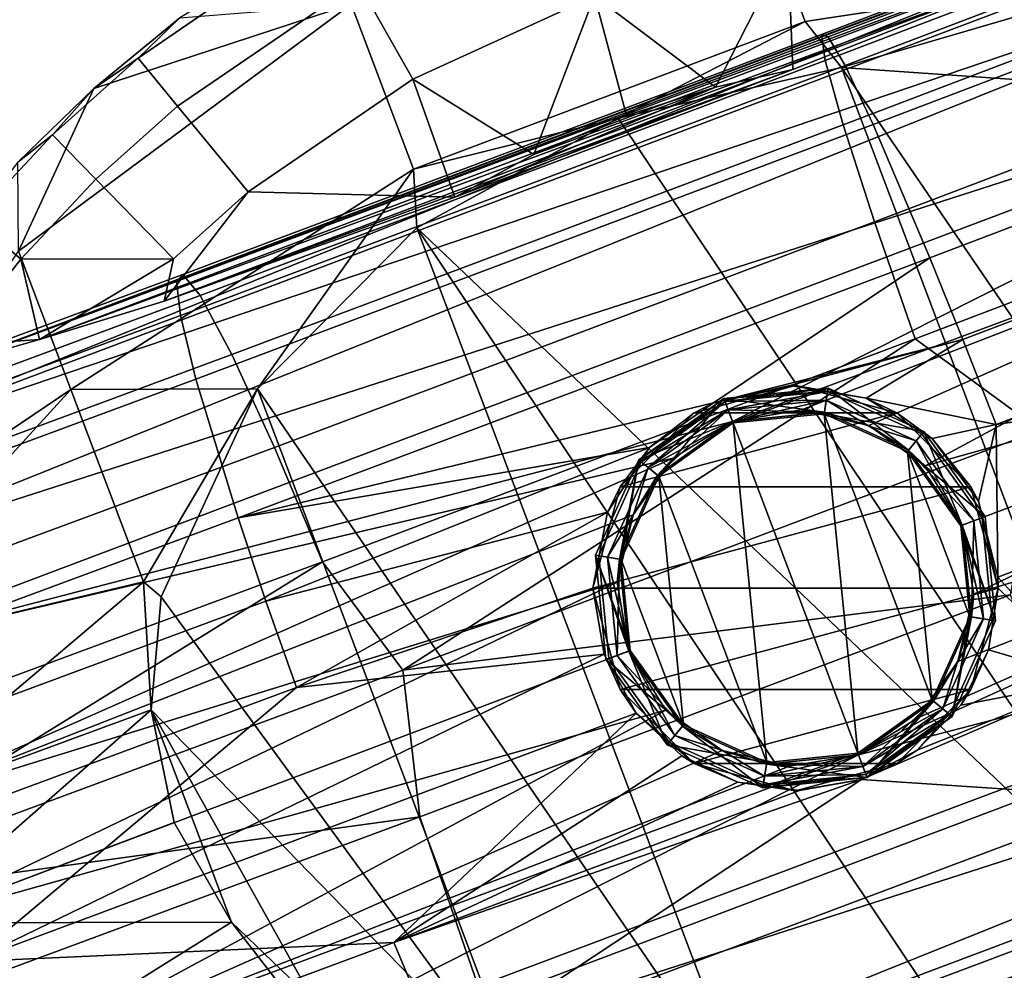
# Model space of a CAD drawing. Units: inches. Extents: x -15.7 to 15.7, y -15.7 to 15.7.
# Drawn here: x 2.2 to 2.5, y -9 to -8.7 of the extents above; entities that cross this region are included whole.
import ezdxf

# ---------------------------------------------------------------- set-up
doc = ezdxf.new("R2010")
doc.units = ezdxf.units.IN
doc.header["$MEASUREMENT"] = 0
for name, color, linetype in [('TABLE-BASE', 6, 'Continuous'), ('TABLE-GLIDE', 6, 'Continuous'), ('TABLE-TOP', 6, 'Continuous')]:
    doc.layers.add(name, color=color, linetype=linetype)

msp = doc.modelspace()

# ---------------------------------------------------------------- linework, layer by layer
at = {"layer": 'TABLE-BASE'}
for points in [[(2.48546, -8.74909, 0.20112), (2.48336, -8.74837, 0.2377), (2.67933, -8.67369, 0.25962), (2.68529, -8.67294, 0.22346)], [(2.48336, -8.74837, 0.2377), (2.4845, -8.75647, 0.27632), (2.67644, -8.68334, 0.29778), (2.67933, -8.67369, 0.25962)], [(2.68529, -8.67294, 0.22346), (2.69431, -8.6804, 0.18779), (2.49064, -8.75802, 0.16502), (2.48546, -8.74909, 0.20112)], [(2.49926, -8.7762, 0.13022), (2.49064, -8.75802, 0.16502), (2.69431, -8.6804, 0.18779), (2.70666, -8.69715, 0.1534)], [(2.4845, -8.75647, 0.27632), (2.49001, -8.77629, 0.31635), (2.67782, -8.70474, 0.33735), (2.67644, -8.68334, 0.29778)], [(2.51682, -8.81735, 0.09034), (2.49926, -8.7762, 0.13022), (2.70666, -8.69715, 0.1534), (2.7286, -8.73663, 0.11399)], [(2.68416, -8.73593, 0.3699), (2.67782, -8.70474, 0.33735), (2.49001, -8.77629, 0.31635), (2.49969, -8.8062, 0.34928)], [(2.49969, -8.8062, 0.34928), (2.51228, -8.84235, 0.37136), (2.69457, -8.77292, 0.39174), (2.68416, -8.73593, 0.3699)], [(2.52697, -8.84247, 0.07753), (2.51682, -8.81735, 0.09034), (2.7286, -8.73663, 0.11399), (2.7402, -8.76119, 0.10133)], [(2.28443, -8.82466, 0.20372), (2.28633, -8.82243, 0.24025), (2.48336, -8.74837, 0.2377), (2.48546, -8.74909, 0.20112)], [(2.48546, -8.74909, 0.20112), (2.49064, -8.75802, 0.16502), (2.28562, -8.83509, 0.16766), (2.28443, -8.82466, 0.20372)], [(2.28633, -8.82243, 0.24025), (2.29166, -8.82896, 0.27881), (2.4845, -8.75647, 0.27632), (2.48336, -8.74837, 0.2377)], [(2.29166, -8.82896, 0.27881), (2.30144, -8.84718, 0.31878), (2.49001, -8.77629, 0.31635), (2.4845, -8.75647, 0.27632)], [(2.29035, -8.85473, 0.13291), (2.28562, -8.83509, 0.16766), (2.49064, -8.75802, 0.16502), (2.49926, -8.7762, 0.13022)], [(2.7514, -8.78713, 0.0941), (2.53728, -8.86875, 0.0702), (2.52697, -8.84247, 0.07753), (2.7402, -8.76119, 0.10133)], [(2.51228, -8.84235, 0.37136), (2.55084, -8.87054, 0.38309), (2.69457, -8.77292, 0.39174)], [(2.30337, -8.89758, 0.09309), (2.29035, -8.85473, 0.13291), (2.49926, -8.7762, 0.13022), (2.51682, -8.81735, 0.09034)], [(2.49969, -8.8062, 0.34928), (2.49001, -8.77629, 0.31635), (2.30144, -8.84718, 0.31878), (2.31458, -8.87579, 0.35167)], [(2.7514, -8.78713, 0.0941), (2.73997, -8.83882, 0.08869), (2.53728, -8.86875, 0.0702)], [(2.31458, -8.87579, 0.35167), (2.32941, -8.9111, 0.37372), (2.51228, -8.84235, 0.37136), (2.49969, -8.8062, 0.34928)], [(2.45004, -8.86208, 0.07893), (2.30337, -8.89758, 0.09309), (2.51682, -8.81735, 0.09034)], [(2.45004, -8.86208, 0.07893), (2.51682, -8.81735, 0.09034), (2.52697, -8.84247, 0.07753)], [(2.0841, -8.89887, 0.23076), (2.08976, -8.89525, 0.26679), (2.28633, -8.82243, 0.24025), (2.28443, -8.82466, 0.20372)], [(2.29166, -8.82896, 0.27881), (2.28633, -8.82243, 0.24025), (2.08976, -8.89525, 0.26679), (2.09902, -8.90033, 0.30482)], [(2.28443, -8.82466, 0.20372), (2.28562, -8.83509, 0.16766), (2.08154, -8.91069, 0.19521), (2.0841, -8.89887, 0.23076)], [(2.30144, -8.84718, 0.31878), (2.29166, -8.82896, 0.27881), (2.09902, -8.90033, 0.30482), (2.11282, -8.91705, 0.34426)], [(2.28562, -8.83509, 0.16766), (2.29035, -8.85473, 0.13291), (2.0826, -8.93168, 0.16095), (2.08154, -8.91069, 0.19521)], [(2.73997, -8.83882, 0.08869), (2.53774, -8.9158, 0.06859), (2.53728, -8.86875, 0.0702)], [(2.53774, -8.9158, 0.06859), (2.73997, -8.83882, 0.08869), (2.56668, -8.94764, 0.07955)], [(2.32941, -8.9111, 0.37372), (2.35417, -8.94458, 0.38326), (2.51228, -8.84235, 0.37136)], [(2.35417, -8.94458, 0.38326), (2.55084, -8.87054, 0.38309), (2.51228, -8.84235, 0.37136)], [(2.52697, -8.84247, 0.07753), (2.4736, -8.85675, 0.07783), (2.45004, -8.86208, 0.07893)], [(2.49716, -8.86066, 0.07403), (2.4736, -8.85675, 0.07783), (2.52697, -8.84247, 0.07753)], [(2.53728, -8.86875, 0.0702), (2.49716, -8.86066, 0.07403), (2.52697, -8.84247, 0.07753)], [(2.31458, -8.87579, 0.35167), (2.30144, -8.84718, 0.31878), (2.11282, -8.91705, 0.34426), (2.1292, -8.94446, 0.37671)], [(2.29035, -8.85473, 0.13291), (2.30337, -8.89758, 0.09309), (2.09132, -8.97613, 0.1217), (2.0826, -8.93168, 0.16095)], [(2.45004, -8.86208, 0.07893), (2.47534, -8.85673, 0.25355), (2.44409, -8.8651, 0.25355)], [(2.50659, -8.8651, 0.25355), (2.44409, -8.8651, 0.25355), (2.47534, -8.85673, 0.25355)], [(2.4736, -8.85675, 0.07783), (2.47534, -8.85673, 0.25355), (2.45004, -8.86208, 0.07893)], [(2.49716, -8.86066, 0.07403), (2.47534, -8.85673, 0.25355), (2.4736, -8.85675, 0.07783)], [(2.49716, -8.86066, 0.07403), (2.50659, -8.8651, 0.25355), (2.47534, -8.85673, 0.25355)], [(2.43034, -8.87585, 0.07649), (2.30337, -8.89758, 0.09309), (2.45004, -8.86208, 0.07893)], [(2.45004, -8.86208, 0.07893), (2.44409, -8.8651, 0.25355), (2.43034, -8.87585, 0.07649)], [(2.51749, -8.87309, 0.06987), (2.49716, -8.86066, 0.07403), (2.53728, -8.86875, 0.0702)], [(2.51749, -8.87309, 0.06987), (2.50659, -8.8651, 0.25355), (2.49716, -8.86066, 0.07403)], [(2.43034, -8.87585, 0.07649), (2.44409, -8.8651, 0.25355), (2.42121, -8.88798, 0.25355)], [(2.52946, -8.88798, 0.25355), (2.42121, -8.88798, 0.25355), (2.50659, -8.8651, 0.25355)], [(2.50659, -8.8651, 0.25355), (2.42121, -8.88798, 0.25355), (2.44409, -8.8651, 0.25355)], [(2.51749, -8.87309, 0.06987), (2.52946, -8.88798, 0.25355), (2.50659, -8.8651, 0.25355)], [(2.53728, -8.86875, 0.0702), (2.53179, -8.89242, 0.06764), (2.51749, -8.87309, 0.06987)], [(2.53728, -8.86875, 0.0702), (2.53774, -8.9158, 0.06859), (2.53179, -8.89242, 0.06764)], [(2.35417, -8.94458, 0.38326), (2.54168, -8.92125, 0.38072), (2.55084, -8.87054, 0.38309)], [(2.53179, -8.89242, 0.06764), (2.52946, -8.88798, 0.25355), (2.51749, -8.87309, 0.06987)], [(2.1292, -8.94446, 0.37671), (2.14613, -8.979, 0.39848), (2.32941, -8.9111, 0.37372), (2.31458, -8.87579, 0.35167)], [(2.43034, -8.87585, 0.07649), (2.312, -8.92327, 0.08029), (2.30337, -8.89758, 0.09309)], [(2.41739, -8.8958, 0.07203), (2.312, -8.92327, 0.08029), (2.43034, -8.87585, 0.07649)], [(2.43034, -8.87585, 0.07649), (2.42121, -8.88798, 0.25355), (2.41739, -8.8958, 0.07203)], [(2.41739, -8.8958, 0.07203), (2.42121, -8.88798, 0.25355), (2.41284, -8.91923, 0.25355)], [(2.53784, -8.91923, 0.25355), (2.41284, -8.91923, 0.25355), (2.52946, -8.88798, 0.25355)], [(2.52946, -8.88798, 0.25355), (2.41284, -8.91923, 0.25355), (2.42121, -8.88798, 0.25355)], [(2.53179, -8.89242, 0.06764), (2.53784, -8.91923, 0.25355), (2.52946, -8.88798, 0.25355)], [(2.53774, -8.9158, 0.06859), (2.53784, -8.91923, 0.25355), (2.53179, -8.89242, 0.06764)], [(2.32139, -8.9499, 0.07297), (2.312, -8.92327, 0.08029), (2.41739, -8.8958, 0.07203)], [(2.41739, -8.8958, 0.07203), (2.41284, -8.91923, 0.06801), (2.32139, -8.9499, 0.07297)], [(2.41739, -8.8958, 0.07203), (2.41284, -8.91923, 0.25355), (2.41284, -8.91923, 0.06801)], [(2.30337, -8.89758, 0.09309), (2.312, -8.92327, 0.08029), (2.09851, -9.00235, 0.10909), (2.09132, -8.97613, 0.1217)], [(2.14613, -8.979, 0.39848), (2.1569, -9.01767, 0.40956), (2.32941, -8.9111, 0.37372)], [(2.1569, -9.01767, 0.40956), (2.35417, -8.94458, 0.38326), (2.32941, -8.9111, 0.37372)], [(2.56668, -8.94764, 0.07955), (2.53784, -8.91923, 0.06897), (2.53774, -8.9158, 0.06859)], [(2.53784, -8.91923, 0.06897), (2.53784, -8.91923, 0.25355), (2.53774, -8.9158, 0.06859)], [(2.32139, -8.9499, 0.07297), (2.41284, -8.91923, 0.06801), (2.41627, -8.93965, 0.06657)], [(2.42121, -8.95048, 0.25355), (2.41627, -8.93965, 0.06657), (2.41284, -8.91923, 0.25355)], [(2.41284, -8.91923, 0.25355), (2.41627, -8.93965, 0.06657), (2.41284, -8.91923, 0.06801)], [(2.53784, -8.91923, 0.25355), (2.42121, -8.95048, 0.25355), (2.41284, -8.91923, 0.25355)], [(2.52946, -8.95048, 0.25355), (2.42121, -8.95048, 0.25355), (2.53784, -8.91923, 0.25355)], [(2.53784, -8.91923, 0.25355), (2.53487, -8.93825, 0.07193), (2.52946, -8.95048, 0.25355)], [(2.53784, -8.91923, 0.06897), (2.53487, -8.93825, 0.07193), (2.53784, -8.91923, 0.25355)], [(2.56668, -8.94764, 0.07955), (2.53487, -8.93825, 0.07193), (2.53784, -8.91923, 0.06897)], [(2.10702, -9.02931, 0.10189), (2.09851, -9.00235, 0.10909), (2.312, -8.92327, 0.08029), (2.32139, -8.9499, 0.07297)], [(2.35947, -8.98975, 0.38307), (2.54168, -8.92125, 0.38072), (2.35417, -8.94458, 0.38326)], [(2.37749, -9.04207, 0.36295), (2.56214, -8.97265, 0.36058), (2.54168, -8.92125, 0.38072), (2.35947, -8.98975, 0.38307)], [(2.52946, -8.95048, 0.25355), (2.53487, -8.93825, 0.07193), (2.52631, -8.95539, 0.07543)], [(2.52631, -8.95539, 0.07543), (2.53487, -8.93825, 0.07193), (2.56668, -8.94764, 0.07955)], [(2.32139, -8.9499, 0.07297), (2.41627, -8.93965, 0.06657), (2.22073, -9.03444, 0.08454)], [(2.22073, -9.03444, 0.08454), (2.41627, -8.93965, 0.06657), (2.42619, -8.95784, 0.06762)], [(2.42121, -8.95048, 0.25355), (2.42619, -8.95784, 0.06762), (2.41627, -8.93965, 0.06657)], [(2.35417, -8.94458, 0.38326), (2.1569, -9.01767, 0.40956), (2.35947, -8.98975, 0.38307)], [(2.57927, -8.9838, 0.10164), (2.49569, -8.97832, 0.07897), (2.56668, -8.94764, 0.07955)], [(2.56668, -8.94764, 0.07955), (2.49569, -8.97832, 0.07897), (2.51288, -8.96919, 0.07816)], [(2.56668, -8.94764, 0.07955), (2.51288, -8.96919, 0.07816), (2.52631, -8.95539, 0.07543)], [(2.32139, -8.9499, 0.07297), (2.22073, -9.03444, 0.08454), (2.10702, -9.02931, 0.10189)], [(2.44409, -8.97335, 0.25355), (2.42619, -8.95784, 0.06762), (2.42121, -8.95048, 0.25355)], [(2.42121, -8.95048, 0.25355), (2.52946, -8.95048, 0.25355), (2.44409, -8.97335, 0.25355)], [(2.44409, -8.97335, 0.25355), (2.52946, -8.95048, 0.25355), (2.50659, -8.97335, 0.25355)], [(2.52946, -8.95048, 0.25355), (2.51288, -8.96919, 0.07816), (2.50659, -8.97335, 0.25355)], [(2.52946, -8.95048, 0.25355), (2.52631, -8.95539, 0.07543), (2.51288, -8.96919, 0.07816)], [(2.22073, -9.03444, 0.08454), (2.42619, -8.95784, 0.06762), (2.35144, -9.02855, 0.08232)], [(2.35144, -9.02855, 0.08232), (2.42619, -8.95784, 0.06762), (2.44028, -8.97097, 0.07051)], [(2.44409, -8.97335, 0.25355), (2.44028, -8.97097, 0.07051), (2.42619, -8.95784, 0.06762)], [(2.50659, -8.97335, 0.25355), (2.51288, -8.96919, 0.07816), (2.49569, -8.97832, 0.07897)], [(2.35144, -9.02855, 0.08232), (2.44028, -8.97097, 0.07051), (2.45757, -8.97915, 0.07421)], [(2.44409, -8.97335, 0.25355), (2.45757, -8.97915, 0.07421), (2.44028, -8.97097, 0.07051)], [(2.3905, -9.08492, 0.32312), (2.5797, -9.01379, 0.32069), (2.56214, -8.97265, 0.36058), (2.37749, -9.04207, 0.36295)], [(2.47534, -8.98173, 0.25355), (2.45757, -8.97915, 0.07421), (2.44409, -8.97335, 0.25355)], [(2.44409, -8.97335, 0.25355), (2.50659, -8.97335, 0.25355), (2.47534, -8.98173, 0.25355)], [(2.50659, -8.97335, 0.25355), (2.49569, -8.97832, 0.07897), (2.47534, -8.98173, 0.25355)], [(2.35144, -9.02855, 0.08232), (2.47659, -8.98171, 0.07744), (2.49569, -8.97832, 0.07897)], [(2.35144, -9.02855, 0.08232), (2.49569, -8.97832, 0.07897), (2.36627, -9.06386, 0.10437)], [(2.36627, -9.06386, 0.10437), (2.49569, -8.97832, 0.07897), (2.57927, -8.9838, 0.10164)], [(2.47534, -8.98173, 0.25355), (2.49569, -8.97832, 0.07897), (2.47659, -8.98171, 0.07744)], [(2.45757, -8.97915, 0.07421), (2.47659, -8.98171, 0.07744), (2.35144, -9.02855, 0.08232)], [(2.47534, -8.98173, 0.25355), (2.47659, -8.98171, 0.07744), (2.45757, -8.97915, 0.07421)], [(2.36627, -9.06386, 0.10437), (2.57927, -8.9838, 0.10164), (2.58895, -9.01371, 0.13457), (2.37941, -9.09247, 0.13726)], [(2.35947, -8.98975, 0.38307), (2.1569, -9.01767, 0.40956), (2.17676, -9.05744, 0.40775)], [(2.35947, -8.98975, 0.38307), (2.17676, -9.05744, 0.40775), (2.19246, -9.11061, 0.38794), (2.37749, -9.04207, 0.36295)], [(2.37941, -9.09247, 0.13726), (2.58895, -9.01371, 0.13457), (2.59446, -9.03353, 0.1746), (2.3892, -9.11069, 0.17723)], [(2.39523, -9.10456, 0.28837), (2.58832, -9.03197, 0.28589), (2.5797, -9.01379, 0.32069), (2.3905, -9.08492, 0.32312)], [(2.36627, -9.06386, 0.10437), (2.15457, -9.14228, 0.13293), (2.13765, -9.10774, 0.11116), (2.35144, -9.02855, 0.08232)], [(2.35144, -9.02855, 0.08232), (2.13765, -9.10774, 0.11116), (2.22073, -9.03444, 0.08454)], [(2.39643, -9.11499, 0.25232), (2.5935, -9.04091, 0.24979), (2.58832, -9.03197, 0.28589), (2.39523, -9.10456, 0.28837)], [(2.3892, -9.11069, 0.17723), (2.59446, -9.03353, 0.1746), (2.5956, -9.04163, 0.21321), (2.39452, -9.11722, 0.21579)]]:
    msp.add_3dface(points, dxfattribs=at)
at = {"layer": 'TABLE-GLIDE'}
for points in [[(2.16956, -8.88041, 0.16043), (2.67916, -8.68801, 0.16043), (2.65831, -8.68307, 0.20414)], [(2.16956, -8.88041, 0.16043), (2.65831, -8.68307, 0.20414), (2.18213, -8.8628, 0.20449)], [(2.18213, -8.8628, 0.20449), (2.65831, -8.68307, 0.20414), (2.62543, -8.69523, 0.24084)], [(2.58648, -8.68275, 0.10083), (2.60261, -8.72548, 0.04246), (2.47833, -8.74436, 0.01288), (2.4591, -8.69341, 0.08248)], [(2.16956, -8.88041, 0.16043), (2.69205, -8.70301, 0.12865), (2.67916, -8.68801, 0.16043)], [(2.18213, -8.8628, 0.20449), (2.62543, -8.69523, 0.24084), (2.21539, -8.8501, 0.24135)], [(2.21539, -8.8501, 0.24135), (2.62543, -8.69523, 0.24084), (2.60062, -8.70707, 0.25536)], [(2.33828, -8.73902, 0.08248), (2.4591, -8.69341, 0.08248), (2.47833, -8.74436, 0.01288), (2.35752, -8.78997, 0.01288)], [(2.17122, -8.91236, 0.11466), (2.69205, -8.70301, 0.12865), (2.16956, -8.88041, 0.16043)], [(2.17122, -8.91236, 0.11466), (2.71358, -8.73763, 0.09138), (2.69205, -8.70301, 0.12865)], [(2.41334, -8.73651, 0.26349), (2.40183, -8.70426, 0.23764), (2.34041, -8.73234, 0.23764), (2.35728, -8.76214, 0.26349)], [(2.21539, -8.8501, 0.24135), (2.60062, -8.70707, 0.25536), (2.24216, -8.8425, 0.25579)], [(2.24216, -8.8425, 0.25579), (2.60062, -8.70707, 0.25536), (2.56388, -8.72373, 0.26618)], [(2.33096, -8.71564, 0.19927), (2.28538, -8.74331, 0.16579), (2.27254, -8.7557, 0.19927)], [(2.34041, -8.73234, 0.23764), (2.33096, -8.71564, 0.19927), (2.27254, -8.7557, 0.19927), (2.28472, -8.77053, 0.23764)], [(2.41334, -8.73651, 0.26349), (2.45065, -8.76465, 0.27152), (2.47295, -8.72086, 0.26349)], [(2.45065, -8.76465, 0.27152), (2.47449, -8.75921, 0.27152), (2.47295, -8.72086, 0.26349)], [(2.47295, -8.72086, 0.26349), (2.47449, -8.75921, 0.27152), (2.56388, -8.72373, 0.26618)], [(2.24216, -8.8425, 0.25579), (2.56388, -8.72373, 0.26618), (2.28061, -8.83073, 0.26634)], [(2.28061, -8.83073, 0.26634), (2.56388, -8.72373, 0.26618), (2.47449, -8.75921, 0.27152)], [(2.48952, -8.75862, 0), (2.47833, -8.74436, 0.01288), (2.60261, -8.72548, 0.04246)], [(2.48952, -8.75862, 0), (2.60261, -8.72548, 0.04246), (2.55924, -8.76341, 0)], [(2.35728, -8.76214, 0.26349), (2.34041, -8.73234, 0.23764), (2.28472, -8.77053, 0.23764), (2.30645, -8.797, 0.26349)], [(2.17652, -8.9404, 0.09138), (2.71358, -8.73763, 0.09138), (2.17122, -8.91236, 0.11466)], [(2.45591, -8.86777, 0.07592), (2.71358, -8.73763, 0.09138), (2.17652, -8.9404, 0.09138)], [(2.35728, -8.76214, 0.26349), (2.39465, -8.78547, 0.27152), (2.41334, -8.73651, 0.26349)], [(2.41334, -8.73651, 0.26349), (2.39465, -8.78547, 0.27152), (2.42318, -8.77338, 0.27152)], [(2.41334, -8.73651, 0.26349), (2.42318, -8.77338, 0.27152), (2.45065, -8.76465, 0.27152)], [(2.45591, -8.86777, 0.07592), (2.72827, -8.76683, 0.07527), (2.71358, -8.73763, 0.09138)], [(2.23564, -8.81521, 0.10083), (2.25887, -8.76507, 0.16539), (2.33828, -8.73902, 0.08248)], [(2.33828, -8.73902, 0.08248), (2.35752, -8.78997, 0.01288), (2.25177, -8.85794, 0.04246), (2.23564, -8.81521, 0.10083)], [(2.33828, -8.73902, 0.08248), (2.25887, -8.76507, 0.16539), (2.28538, -8.74331, 0.16579)], [(2.27254, -8.7557, 0.19927), (2.28538, -8.74331, 0.16579), (2.25887, -8.76507, 0.16539)], [(2.35752, -8.78997, 0.01288), (2.47833, -8.74436, 0.01288), (2.42059, -8.77422, 0)], [(2.42059, -8.77422, 0), (2.47833, -8.74436, 0.01288), (2.48952, -8.75862, 0)], [(2.27254, -8.7557, 0.19927), (2.25887, -8.76507, 0.16539), (2.24613, -8.77937, 0.19927)], [(2.28472, -8.77053, 0.23764), (2.27254, -8.7557, 0.19927), (2.24613, -8.77937, 0.19927), (2.25954, -8.79309, 0.23764)], [(2.28061, -8.83073, 0.26634), (2.47449, -8.75921, 0.27152), (2.37022, -8.79858, 0.27152)], [(2.47449, -8.75921, 0.27152), (2.45065, -8.76465, 0.27152), (2.37022, -8.79858, 0.27152)], [(2.59213, -9.03038, 0), (2.42059, -8.77422, 0), (2.48952, -8.75862, 0)], [(2.59213, -9.03038, 0), (2.48952, -8.75862, 0), (2.64128, -8.98071, 0)], [(2.64128, -8.98071, 0), (2.48952, -8.75862, 0), (2.55924, -8.76341, 0)], [(2.30645, -8.797, 0.26349), (2.37022, -8.79858, 0.27152), (2.35728, -8.76214, 0.26349)], [(2.35728, -8.76214, 0.26349), (2.37022, -8.79858, 0.27152), (2.39465, -8.78547, 0.27152)], [(2.23564, -8.81521, 0.10083), (2.23543, -8.78777, 0.16487), (2.25887, -8.76507, 0.16539)], [(2.24613, -8.77937, 0.19927), (2.25887, -8.76507, 0.16539), (2.23543, -8.78777, 0.16487)], [(2.37022, -8.79858, 0.27152), (2.45065, -8.76465, 0.27152), (2.39465, -8.78547, 0.27152)], [(2.39465, -8.78547, 0.27152), (2.45065, -8.76465, 0.27152), (2.42318, -8.77338, 0.27152)], [(2.47716, -8.86426, 0.07441), (2.72827, -8.76683, 0.07527), (2.45591, -8.86777, 0.07592)], [(2.49797, -8.8691, 0.07088), (2.72827, -8.76683, 0.07527), (2.47716, -8.86426, 0.07441)], [(2.51538, -8.88152, 0.06742), (2.72827, -8.76683, 0.07527), (2.49797, -8.8691, 0.07088)], [(2.51538, -8.88152, 0.06742), (2.74892, -8.81593, 0.066), (2.72827, -8.76683, 0.07527)], [(2.30645, -8.797, 0.26349), (2.28472, -8.77053, 0.23764), (2.25954, -8.79309, 0.23764), (2.28348, -8.81759, 0.26349)], [(2.42059, -8.77422, 0), (2.35854, -8.80807, 0), (2.35752, -8.78997, 0.01288)], [(2.59213, -9.03038, 0), (2.35854, -8.80807, 0), (2.42059, -8.77422, 0)], [(2.24613, -8.77937, 0.19927), (2.23543, -8.78777, 0.16487), (2.22185, -8.80524, 0.19927)], [(2.25954, -8.79309, 0.23764), (2.24613, -8.77937, 0.19927), (2.22185, -8.80524, 0.19927), (2.2364, -8.81776, 0.23764)], [(2.35752, -8.78997, 0.01288), (2.30939, -8.85774, 0), (2.25177, -8.85794, 0.04246)], [(2.35752, -8.78997, 0.01288), (2.35854, -8.80807, 0), (2.30939, -8.85774, 0)], [(2.28348, -8.81759, 0.26349), (2.25954, -8.79309, 0.23764), (2.2364, -8.81776, 0.23764)], [(2.28348, -8.81759, 0.26349), (2.28061, -8.83073, 0.26634), (2.30645, -8.797, 0.26349)], [(2.30645, -8.797, 0.26349), (2.28061, -8.83073, 0.26634), (2.37022, -8.79858, 0.27152)], [(2.21548, -8.84435, 0.23764), (2.2364, -8.81776, 0.23764), (2.22185, -8.80524, 0.19927), (2.19989, -8.83315, 0.19927)], [(2.46115, -9.07983, 0), (2.30939, -8.85774, 0), (2.35854, -8.80807, 0)], [(2.46115, -9.07983, 0), (2.35854, -8.80807, 0), (2.53008, -9.06424, 0)], [(2.53008, -9.06424, 0), (2.35854, -8.80807, 0), (2.59213, -9.03038, 0)], [(2.25177, -8.85794, 0.04246), (2.17122, -8.91236, 0.11466), (2.23564, -8.81521, 0.10083)], [(2.52679, -8.8998, 0.066), (2.74892, -8.81593, 0.066), (2.51538, -8.88152, 0.06742)], [(2.53031, -8.92106, 0.06742), (2.74892, -8.81593, 0.066), (2.52679, -8.8998, 0.066)], [(2.53031, -8.92106, 0.06742), (2.76076, -8.84979, 0.07014), (2.74892, -8.81593, 0.066)], [(2.24216, -8.8425, 0.25579), (2.2364, -8.81776, 0.23764), (2.21548, -8.84435, 0.23764)], [(2.24216, -8.8425, 0.25579), (2.28348, -8.81759, 0.26349), (2.2364, -8.81776, 0.23764)], [(2.28061, -8.83073, 0.26634), (2.28348, -8.81759, 0.26349), (2.24216, -8.8425, 0.25579)], [(2.21548, -8.84435, 0.23764), (2.21539, -8.8501, 0.24135), (2.24216, -8.8425, 0.25579)], [(2.49476, -8.97068, 0.07592), (2.77415, -8.89805, 0.09138), (2.76076, -8.84979, 0.07014)], [(2.49476, -8.97068, 0.07592), (2.76076, -8.84979, 0.07014), (2.51303, -8.95927, 0.07441)], [(2.51303, -8.95927, 0.07441), (2.76076, -8.84979, 0.07014), (2.52545, -8.94188, 0.07088)], [(2.52545, -8.94188, 0.07088), (2.76076, -8.84979, 0.07014), (2.53031, -8.92106, 0.06742)], [(2.25177, -8.85794, 0.04246), (2.17652, -8.9404, 0.09138), (2.17122, -8.91236, 0.11466)], [(2.27417, -8.91726, 0.00409), (2.17652, -8.9404, 0.09138), (2.25177, -8.85794, 0.04246)], [(2.25177, -8.85794, 0.04246), (2.30939, -8.85774, 0), (2.27417, -8.91726, 0.00409)], [(2.30939, -8.85774, 0), (2.27962, -8.92193, 0), (2.27417, -8.91726, 0.00409)], [(2.39143, -9.07504, 0), (2.27962, -8.92193, 0), (2.30939, -8.85774, 0)], [(2.39143, -9.07504, 0), (2.30939, -8.85774, 0), (2.46115, -9.07983, 0)], [(2.45361, -8.86168, 0.12786), (2.48545, -8.85755, 0.124), (2.45326, -8.86075, 0.124)], [(2.45326, -8.86075, 0.124), (2.48545, -8.85755, 0.124), (2.48529, -8.85853, 0.12014)], [(2.48424, -8.86495, 0.20764), (2.45326, -8.86075, 0.20764), (2.48545, -8.85755, 0.20764)], [(2.45609, -8.86825, 0.22152), (2.48545, -8.85755, 0.20764), (2.45326, -8.86075, 0.20764)], [(2.45326, -8.86075, 0.124), (2.48529, -8.85853, 0.12014), (2.45361, -8.86168, 0.12014)], [(2.45361, -8.86168, 0.12786), (2.48529, -8.85853, 0.12786), (2.48545, -8.85755, 0.124)], [(2.45457, -8.86423, 0.13076), (2.48529, -8.85853, 0.12786), (2.45361, -8.86168, 0.12786)], [(2.45361, -8.86168, 0.12014), (2.48529, -8.85853, 0.12014), (2.48485, -8.86122, 0.11724)], [(2.45457, -8.86423, 0.13076), (2.48485, -8.86122, 0.13076), (2.48529, -8.85853, 0.12786)], [(2.48416, -8.86546, 0.22152), (2.48545, -8.85755, 0.20764), (2.45609, -8.86825, 0.22152)], [(2.48416, -8.86546, 0.22152), (2.51494, -8.87087, 0.20764), (2.48545, -8.85755, 0.20764)], [(2.48424, -8.86495, 0.20764), (2.48545, -8.85755, 0.20764), (2.51018, -8.87667, 0.20764)], [(2.51258, -8.87375, 0.13076), (2.51431, -8.87164, 0.12786), (2.48529, -8.85853, 0.12786), (2.48485, -8.86122, 0.13076)], [(2.51431, -8.87164, 0.12014), (2.51258, -8.87375, 0.11724), (2.48485, -8.86122, 0.11724), (2.48529, -8.85853, 0.12014)], [(2.51431, -8.87164, 0.12786), (2.51494, -8.87087, 0.124), (2.48545, -8.85755, 0.124), (2.48529, -8.85853, 0.12786)], [(2.51494, -8.87087, 0.124), (2.51431, -8.87164, 0.12014), (2.48529, -8.85853, 0.12014), (2.48545, -8.85755, 0.124)], [(2.51018, -8.87667, 0.20764), (2.48545, -8.85755, 0.20764), (2.51494, -8.87087, 0.20764)], [(2.45361, -8.86168, 0.12014), (2.42698, -8.87963, 0.124), (2.45326, -8.86075, 0.124)], [(2.45326, -8.86075, 0.124), (2.42698, -8.87963, 0.124), (2.42775, -8.88025, 0.12786)], [(2.45591, -8.86777, 0.20764), (2.42698, -8.87963, 0.20764), (2.45326, -8.86075, 0.20764)], [(2.42698, -8.87963, 0.20764), (2.43318, -8.88471, 0.22152), (2.45326, -8.86075, 0.20764)], [(2.45361, -8.86168, 0.12014), (2.42775, -8.88025, 0.12014), (2.42698, -8.87963, 0.124)], [(2.45326, -8.86075, 0.124), (2.42775, -8.88025, 0.12786), (2.45361, -8.86168, 0.12786)], [(2.45457, -8.86423, 0.11724), (2.42775, -8.88025, 0.12014), (2.45361, -8.86168, 0.12014)], [(2.45361, -8.86168, 0.12786), (2.42775, -8.88025, 0.12786), (2.42986, -8.88198, 0.13076)], [(2.45361, -8.86168, 0.12786), (2.42986, -8.88198, 0.13076), (2.45457, -8.86423, 0.13076)], [(2.45326, -8.86075, 0.20764), (2.43318, -8.88471, 0.22152), (2.45609, -8.86825, 0.22152)], [(2.45591, -8.86777, 0.20764), (2.45326, -8.86075, 0.20764), (2.48424, -8.86495, 0.20764)], [(2.45361, -8.86168, 0.12014), (2.48485, -8.86122, 0.11724), (2.45457, -8.86423, 0.11724)], [(2.45591, -8.86777, 0.132), (2.48485, -8.86122, 0.13076), (2.45457, -8.86423, 0.13076)], [(2.45457, -8.86423, 0.11724), (2.48485, -8.86122, 0.11724), (2.48424, -8.86495, 0.116)], [(2.48424, -8.86495, 0.132), (2.48485, -8.86122, 0.13076), (2.45591, -8.86777, 0.132)], [(2.48424, -8.86495, 0.132), (2.51258, -8.87375, 0.13076), (2.48485, -8.86122, 0.13076)], [(2.48485, -8.86122, 0.11724), (2.51018, -8.87667, 0.116), (2.48424, -8.86495, 0.116)], [(2.51258, -8.87375, 0.11724), (2.51018, -8.87667, 0.116), (2.48485, -8.86122, 0.11724)], [(2.45457, -8.86423, 0.11724), (2.42986, -8.88198, 0.11724), (2.42775, -8.88025, 0.12014)], [(2.45591, -8.86777, 0.116), (2.42986, -8.88198, 0.11724), (2.45457, -8.86423, 0.11724)], [(2.45457, -8.86423, 0.13076), (2.42986, -8.88198, 0.13076), (2.43278, -8.88438, 0.132)], [(2.45457, -8.86423, 0.13076), (2.43278, -8.88438, 0.132), (2.45591, -8.86777, 0.132)], [(2.45457, -8.86423, 0.11724), (2.48424, -8.86495, 0.116), (2.45591, -8.86777, 0.116)], [(2.48424, -8.86495, 0.116), (2.47716, -8.86426, 0.07441), (2.45591, -8.86777, 0.116)], [(2.45591, -8.86777, 0.116), (2.47716, -8.86426, 0.07441), (2.45591, -8.86777, 0.07592)], [(2.48424, -8.86495, 0.20764), (2.48424, -8.86495, 0.132), (2.45591, -8.86777, 0.20764)], [(2.45591, -8.86777, 0.20764), (2.48424, -8.86495, 0.132), (2.45591, -8.86777, 0.132)], [(2.49458, -8.9702, 0.22152), (2.48416, -8.86546, 0.22152), (2.45609, -8.86825, 0.22152)], [(2.48424, -8.86495, 0.116), (2.49797, -8.8691, 0.07088), (2.47716, -8.86426, 0.07441)], [(2.50986, -8.87707, 0.22152), (2.51494, -8.87087, 0.20764), (2.48416, -8.86546, 0.22152)], [(2.51749, -8.95375, 0.22152), (2.48416, -8.86546, 0.22152), (2.49458, -8.9702, 0.22152)], [(2.48416, -8.86546, 0.22152), (2.51749, -8.95375, 0.22152), (2.50986, -8.87707, 0.22152)], [(2.51018, -8.87667, 0.116), (2.49797, -8.8691, 0.07088), (2.48424, -8.86495, 0.116)], [(2.51018, -8.87667, 0.132), (2.51258, -8.87375, 0.13076), (2.48424, -8.86495, 0.132)], [(2.51018, -8.87667, 0.20764), (2.51018, -8.87667, 0.132), (2.48424, -8.86495, 0.20764)], [(2.48424, -8.86495, 0.20764), (2.51018, -8.87667, 0.132), (2.48424, -8.86495, 0.132)], [(2.45591, -8.86777, 0.07592), (2.17652, -8.9404, 0.09138), (2.43764, -8.87918, 0.07441)], [(2.43278, -8.88438, 0.20764), (2.42698, -8.87963, 0.20764), (2.45591, -8.86777, 0.20764)], [(2.43278, -8.88438, 0.116), (2.42986, -8.88198, 0.11724), (2.45591, -8.86777, 0.116)], [(2.45591, -8.86777, 0.116), (2.43764, -8.87918, 0.07441), (2.43278, -8.88438, 0.116)], [(2.43278, -8.88438, 0.132), (2.43278, -8.88438, 0.20764), (2.45591, -8.86777, 0.132)], [(2.45591, -8.86777, 0.132), (2.43278, -8.88438, 0.20764), (2.45591, -8.86777, 0.20764)], [(2.46652, -8.97299, 0.22152), (2.45609, -8.86825, 0.22152), (2.43318, -8.88471, 0.22152)], [(2.45591, -8.86777, 0.07592), (2.43764, -8.87918, 0.07441), (2.45591, -8.86777, 0.116)], [(2.49458, -8.9702, 0.22152), (2.45609, -8.86825, 0.22152), (2.46652, -8.97299, 0.22152)], [(2.51018, -8.87667, 0.116), (2.51538, -8.88152, 0.06742), (2.49797, -8.8691, 0.07088)], [(2.50986, -8.87707, 0.22152), (2.53381, -8.89715, 0.20764), (2.51494, -8.87087, 0.20764)], [(2.51018, -8.87667, 0.20764), (2.51494, -8.87087, 0.20764), (2.52679, -8.8998, 0.20764)], [(2.53033, -8.89846, 0.13076), (2.53288, -8.8975, 0.12786), (2.51431, -8.87164, 0.12786), (2.51258, -8.87375, 0.13076)], [(2.53288, -8.8975, 0.12014), (2.53033, -8.89846, 0.11724), (2.51258, -8.87375, 0.11724), (2.51431, -8.87164, 0.12014)], [(2.53288, -8.8975, 0.12786), (2.53381, -8.89715, 0.124), (2.51494, -8.87087, 0.124), (2.51431, -8.87164, 0.12786)], [(2.53381, -8.89715, 0.124), (2.53288, -8.8975, 0.12014), (2.51431, -8.87164, 0.12014), (2.51494, -8.87087, 0.124)], [(2.52679, -8.8998, 0.20764), (2.51494, -8.87087, 0.20764), (2.53381, -8.89715, 0.20764)], [(2.51018, -8.87667, 0.132), (2.53033, -8.89846, 0.13076), (2.51258, -8.87375, 0.13076)], [(2.51258, -8.87375, 0.11724), (2.52679, -8.8998, 0.116), (2.51018, -8.87667, 0.116)], [(2.53033, -8.89846, 0.11724), (2.52679, -8.8998, 0.116), (2.51258, -8.87375, 0.11724)], [(2.52631, -8.89998, 0.22152), (2.53381, -8.89715, 0.20764), (2.50986, -8.87707, 0.22152)], [(2.50986, -8.87707, 0.22152), (2.51749, -8.95375, 0.22152), (2.5291, -8.92805, 0.22152)], [(2.50986, -8.87707, 0.22152), (2.5291, -8.92805, 0.22152), (2.52631, -8.89998, 0.22152)], [(2.52679, -8.8998, 0.116), (2.51538, -8.88152, 0.06742), (2.51018, -8.87667, 0.116)], [(2.52679, -8.8998, 0.132), (2.53033, -8.89846, 0.13076), (2.51018, -8.87667, 0.132)], [(2.52679, -8.8998, 0.20764), (2.52679, -8.8998, 0.132), (2.51018, -8.87667, 0.20764)], [(2.51018, -8.87667, 0.20764), (2.52679, -8.8998, 0.132), (2.51018, -8.87667, 0.132)], [(2.43764, -8.87918, 0.07441), (2.17652, -8.9404, 0.09138), (2.18991, -8.98866, 0.07014)], [(2.43764, -8.87918, 0.07441), (2.18991, -8.98866, 0.07014), (2.42522, -8.89657, 0.07088)], [(2.41464, -8.90927, 0.12014), (2.41366, -8.90911, 0.124), (2.42698, -8.87963, 0.124), (2.42775, -8.88025, 0.12014)], [(2.41366, -8.90911, 0.124), (2.41464, -8.90927, 0.12786), (2.42775, -8.88025, 0.12786), (2.42698, -8.87963, 0.124)], [(2.42106, -8.91032, 0.20764), (2.41366, -8.90911, 0.20764), (2.42698, -8.87963, 0.20764)], [(2.41366, -8.90911, 0.20764), (2.42157, -8.91041, 0.22152), (2.42698, -8.87963, 0.20764)], [(2.41732, -8.90971, 0.11724), (2.41464, -8.90927, 0.12014), (2.42775, -8.88025, 0.12014), (2.42986, -8.88198, 0.11724)], [(2.41464, -8.90927, 0.12786), (2.41732, -8.90971, 0.13076), (2.42986, -8.88198, 0.13076), (2.42775, -8.88025, 0.12786)], [(2.42106, -8.91032, 0.20764), (2.42698, -8.87963, 0.20764), (2.43278, -8.88438, 0.20764)], [(2.42698, -8.87963, 0.20764), (2.42157, -8.91041, 0.22152), (2.43318, -8.88471, 0.22152)], [(2.43278, -8.88438, 0.116), (2.43764, -8.87918, 0.07441), (2.42522, -8.89657, 0.07088)], [(2.43278, -8.88438, 0.116), (2.41732, -8.90971, 0.11724), (2.42986, -8.88198, 0.11724)], [(2.41732, -8.90971, 0.13076), (2.42106, -8.91032, 0.132), (2.42986, -8.88198, 0.13076)], [(2.42986, -8.88198, 0.13076), (2.42106, -8.91032, 0.132), (2.43278, -8.88438, 0.132)], [(2.52679, -8.8998, 0.116), (2.52679, -8.8998, 0.066), (2.51538, -8.88152, 0.06742)], [(2.42106, -8.91032, 0.116), (2.41732, -8.90971, 0.11724), (2.43278, -8.88438, 0.116)], [(2.43278, -8.88438, 0.116), (2.42522, -8.89657, 0.07088), (2.42106, -8.91032, 0.116)], [(2.42106, -8.91032, 0.132), (2.42106, -8.91032, 0.20764), (2.43278, -8.88438, 0.132)], [(2.43278, -8.88438, 0.132), (2.42106, -8.91032, 0.20764), (2.43278, -8.88438, 0.20764)], [(2.44082, -8.96138, 0.22152), (2.43318, -8.88471, 0.22152), (2.42157, -8.91041, 0.22152)], [(2.46652, -8.97299, 0.22152), (2.43318, -8.88471, 0.22152), (2.44082, -8.96138, 0.22152)], [(2.42522, -8.89657, 0.07088), (2.18991, -8.98866, 0.07014), (2.42037, -8.91739, 0.06742)], [(2.23709, -9.10082, 0.09138), (2.77945, -8.92609, 0.11466), (2.77415, -8.89805, 0.09138)], [(2.23709, -9.10082, 0.09138), (2.77415, -8.89805, 0.09138), (2.49476, -8.97068, 0.07592)], [(2.42106, -8.91032, 0.116), (2.42522, -8.89657, 0.07088), (2.42037, -8.91739, 0.06742)], [(2.52631, -8.89998, 0.22152), (2.53701, -8.92934, 0.20764), (2.53381, -8.89715, 0.20764)], [(2.52679, -8.8998, 0.20764), (2.53381, -8.89715, 0.20764), (2.53701, -8.92934, 0.20764)], [(2.52679, -8.8998, 0.132), (2.53335, -8.92874, 0.13076), (2.53033, -8.89846, 0.13076)], [(2.53033, -8.89846, 0.11724), (2.52961, -8.92813, 0.116), (2.52679, -8.8998, 0.116)], [(2.53335, -8.92874, 0.11724), (2.52961, -8.92813, 0.116), (2.53033, -8.89846, 0.11724)], [(2.53335, -8.92874, 0.13076), (2.53604, -8.92918, 0.12786), (2.53288, -8.8975, 0.12786), (2.53033, -8.89846, 0.13076)], [(2.53604, -8.92918, 0.12014), (2.53335, -8.92874, 0.11724), (2.53033, -8.89846, 0.11724), (2.53288, -8.8975, 0.12014)], [(2.53604, -8.92918, 0.12786), (2.53701, -8.92934, 0.124), (2.53381, -8.89715, 0.124), (2.53288, -8.8975, 0.12786)], [(2.53701, -8.92934, 0.124), (2.53604, -8.92918, 0.12014), (2.53288, -8.8975, 0.12014), (2.53381, -8.89715, 0.124)], [(2.5291, -8.92805, 0.22152), (2.53701, -8.92934, 0.20764), (2.52631, -8.89998, 0.22152)], [(2.52961, -8.92813, 0.116), (2.53031, -8.92106, 0.06742), (2.52679, -8.8998, 0.116)], [(2.52679, -8.8998, 0.116), (2.53031, -8.92106, 0.06742), (2.52679, -8.8998, 0.066)], [(2.52961, -8.92813, 0.132), (2.53335, -8.92874, 0.13076), (2.52679, -8.8998, 0.132)], [(2.52961, -8.92813, 0.20764), (2.52961, -8.92813, 0.132), (2.52679, -8.8998, 0.20764)], [(2.52679, -8.8998, 0.20764), (2.52961, -8.92813, 0.132), (2.52679, -8.8998, 0.132)], [(2.52679, -8.8998, 0.20764), (2.53701, -8.92934, 0.20764), (2.52961, -8.92813, 0.20764)], [(2.41779, -8.94095, 0.12014), (2.41686, -8.9413, 0.124), (2.41366, -8.90911, 0.124), (2.41464, -8.90927, 0.12014)], [(2.41686, -8.9413, 0.124), (2.41779, -8.94095, 0.12786), (2.41464, -8.90927, 0.12786), (2.41366, -8.90911, 0.124)], [(2.42388, -8.93865, 0.20764), (2.41686, -8.9413, 0.20764), (2.41366, -8.90911, 0.20764)], [(2.42388, -8.93865, 0.20764), (2.41366, -8.90911, 0.20764), (2.42106, -8.91032, 0.20764)], [(2.41686, -8.9413, 0.20764), (2.42436, -8.93847, 0.22152), (2.41366, -8.90911, 0.20764)], [(2.41366, -8.90911, 0.20764), (2.42436, -8.93847, 0.22152), (2.42157, -8.91041, 0.22152)], [(2.42034, -8.93999, 0.11724), (2.41779, -8.94095, 0.12014), (2.41464, -8.90927, 0.12014), (2.41732, -8.90971, 0.11724)], [(2.41779, -8.94095, 0.12786), (2.42034, -8.93999, 0.13076), (2.41732, -8.90971, 0.13076), (2.41464, -8.90927, 0.12786)], [(2.42106, -8.91032, 0.116), (2.42034, -8.93999, 0.11724), (2.41732, -8.90971, 0.11724)], [(2.42034, -8.93999, 0.13076), (2.42388, -8.93865, 0.132), (2.41732, -8.90971, 0.13076)], [(2.41732, -8.90971, 0.13076), (2.42388, -8.93865, 0.132), (2.42106, -8.91032, 0.132)], [(2.42388, -8.93865, 0.116), (2.42034, -8.93999, 0.11724), (2.42106, -8.91032, 0.116)], [(2.42106, -8.91032, 0.116), (2.42037, -8.91739, 0.06742), (2.42388, -8.93865, 0.116)], [(2.42388, -8.93865, 0.132), (2.42388, -8.93865, 0.20764), (2.42106, -8.91032, 0.132)], [(2.42106, -8.91032, 0.132), (2.42388, -8.93865, 0.20764), (2.42106, -8.91032, 0.20764)], [(2.44082, -8.96138, 0.22152), (2.42157, -8.91041, 0.22152), (2.42436, -8.93847, 0.22152)], [(2.27417, -8.91726, 0.00409), (2.18991, -8.98866, 0.07014), (2.17652, -8.9404, 0.09138)], [(2.2766, -8.95683, 0), (2.18991, -8.98866, 0.07014), (2.27417, -8.91726, 0.00409)], [(2.42037, -8.91739, 0.06742), (2.18991, -8.98866, 0.07014), (2.20175, -9.02252, 0.066)], [(2.42037, -8.91739, 0.06742), (2.20175, -9.02252, 0.066), (2.42388, -8.93865, 0.066)], [(2.27417, -8.91726, 0.00409), (2.27962, -8.92193, 0), (2.2766, -8.95683, 0)], [(2.42388, -8.93865, 0.116), (2.42037, -8.91739, 0.06742), (2.42388, -8.93865, 0.066)], [(2.39143, -9.07504, 0), (2.2766, -8.95683, 0), (2.27962, -8.92193, 0)], [(2.52961, -8.92813, 0.116), (2.52545, -8.94188, 0.07088), (2.53031, -8.92106, 0.06742)], [(2.25862, -9.13544, 0.12865), (2.77945, -8.92609, 0.11466), (2.23709, -9.10082, 0.09138)], [(2.25862, -9.13544, 0.12865), (2.78111, -8.95805, 0.16043), (2.77945, -8.92609, 0.11466)], [(2.51749, -8.95375, 0.22152), (2.52369, -8.95883, 0.20764), (2.5291, -8.92805, 0.22152)], [(2.51789, -8.95407, 0.116), (2.52545, -8.94188, 0.07088), (2.52961, -8.92813, 0.116)], [(2.51789, -8.95407, 0.132), (2.52082, -8.95647, 0.13076), (2.52961, -8.92813, 0.132)], [(2.53335, -8.92874, 0.11724), (2.51789, -8.95407, 0.116), (2.52961, -8.92813, 0.116)], [(2.51789, -8.95407, 0.20764), (2.51789, -8.95407, 0.132), (2.52961, -8.92813, 0.20764)], [(2.52961, -8.92813, 0.20764), (2.51789, -8.95407, 0.132), (2.52961, -8.92813, 0.132)], [(2.52961, -8.92813, 0.20764), (2.52369, -8.95883, 0.20764), (2.51789, -8.95407, 0.20764)], [(2.52082, -8.95647, 0.11724), (2.51789, -8.95407, 0.116), (2.53335, -8.92874, 0.11724)], [(2.52961, -8.92813, 0.132), (2.52082, -8.95647, 0.13076), (2.53335, -8.92874, 0.13076)], [(2.52082, -8.95647, 0.13076), (2.52292, -8.9582, 0.12786), (2.53604, -8.92918, 0.12786), (2.53335, -8.92874, 0.13076)], [(2.52292, -8.9582, 0.12014), (2.52082, -8.95647, 0.11724), (2.53335, -8.92874, 0.11724), (2.53604, -8.92918, 0.12014)], [(2.52292, -8.9582, 0.12786), (2.52369, -8.95883, 0.124), (2.53701, -8.92934, 0.124), (2.53604, -8.92918, 0.12786)], [(2.52369, -8.95883, 0.124), (2.52292, -8.9582, 0.12014), (2.53604, -8.92918, 0.12014), (2.53701, -8.92934, 0.124)], [(2.5291, -8.92805, 0.22152), (2.52369, -8.95883, 0.20764), (2.53701, -8.92934, 0.20764)], [(2.52961, -8.92813, 0.20764), (2.53701, -8.92934, 0.20764), (2.52369, -8.95883, 0.20764)], [(2.42388, -8.93865, 0.066), (2.20175, -9.02252, 0.066), (2.4353, -8.95693, 0.06742)], [(2.41686, -8.9413, 0.20764), (2.44082, -8.96138, 0.22152), (2.42436, -8.93847, 0.22152)], [(2.42388, -8.93865, 0.20764), (2.43574, -8.96758, 0.20764), (2.41686, -8.9413, 0.20764)], [(2.42388, -8.93865, 0.116), (2.43809, -8.96471, 0.11724), (2.42034, -8.93999, 0.11724)], [(2.42034, -8.93999, 0.13076), (2.44049, -8.96178, 0.132), (2.42388, -8.93865, 0.132)], [(2.42388, -8.93865, 0.116), (2.42388, -8.93865, 0.066), (2.4353, -8.95693, 0.06742)], [(2.42388, -8.93865, 0.116), (2.4353, -8.95693, 0.06742), (2.44049, -8.96178, 0.116)], [(2.44049, -8.96178, 0.116), (2.43809, -8.96471, 0.11724), (2.42388, -8.93865, 0.116)], [(2.44049, -8.96178, 0.132), (2.44049, -8.96178, 0.20764), (2.42388, -8.93865, 0.132)], [(2.42388, -8.93865, 0.132), (2.44049, -8.96178, 0.20764), (2.42388, -8.93865, 0.20764)], [(2.44049, -8.96178, 0.20764), (2.43574, -8.96758, 0.20764), (2.42388, -8.93865, 0.20764)], [(2.43636, -8.96681, 0.12014), (2.43574, -8.96758, 0.124), (2.41686, -8.9413, 0.124), (2.41779, -8.94095, 0.12014)], [(2.43574, -8.96758, 0.124), (2.43636, -8.96681, 0.12786), (2.41779, -8.94095, 0.12786), (2.41686, -8.9413, 0.124)], [(2.43574, -8.96758, 0.20764), (2.44082, -8.96138, 0.22152), (2.41686, -8.9413, 0.20764)], [(2.43809, -8.96471, 0.11724), (2.43636, -8.96681, 0.12014), (2.41779, -8.94095, 0.12014), (2.42034, -8.93999, 0.11724)], [(2.43636, -8.96681, 0.12786), (2.43809, -8.96471, 0.13076), (2.42034, -8.93999, 0.13076), (2.41779, -8.94095, 0.12786)], [(2.43809, -8.96471, 0.13076), (2.44049, -8.96178, 0.132), (2.42034, -8.93999, 0.13076)], [(2.51789, -8.95407, 0.116), (2.51303, -8.95927, 0.07441), (2.52545, -8.94188, 0.07088)], [(2.49458, -8.9702, 0.22152), (2.49741, -8.9777, 0.20764), (2.51749, -8.95375, 0.22152)], [(2.49476, -8.97068, 0.116), (2.51303, -8.95927, 0.07441), (2.51789, -8.95407, 0.116)], [(2.49476, -8.97068, 0.132), (2.4961, -8.97422, 0.13076), (2.51789, -8.95407, 0.132)], [(2.52082, -8.95647, 0.11724), (2.49476, -8.97068, 0.116), (2.51789, -8.95407, 0.116)], [(2.49476, -8.97068, 0.20764), (2.49476, -8.97068, 0.132), (2.51789, -8.95407, 0.20764)], [(2.51789, -8.95407, 0.20764), (2.49476, -8.97068, 0.132), (2.51789, -8.95407, 0.132)], [(2.49741, -8.9777, 0.20764), (2.49476, -8.97068, 0.20764), (2.51789, -8.95407, 0.20764)], [(2.51789, -8.95407, 0.132), (2.4961, -8.97422, 0.13076), (2.52082, -8.95647, 0.13076)], [(2.51749, -8.95375, 0.22152), (2.49741, -8.9777, 0.20764), (2.52369, -8.95883, 0.20764)], [(2.51789, -8.95407, 0.20764), (2.52369, -8.95883, 0.20764), (2.49741, -8.9777, 0.20764)], [(2.2766, -8.95683, 0), (2.20175, -9.02252, 0.066), (2.18991, -8.98866, 0.07014)], [(2.28366, -8.99159, 0), (2.20175, -9.02252, 0.066), (2.2766, -8.95683, 0)], [(2.4353, -8.95693, 0.06742), (2.20175, -9.02252, 0.066), (2.2224, -9.07162, 0.07527)], [(2.4353, -8.95693, 0.06742), (2.2224, -9.07162, 0.07527), (2.4527, -8.96935, 0.07088)], [(2.28366, -8.99159, 0), (2.2766, -8.95683, 0), (2.30133, -9.02234, 0)], [(2.30133, -9.02234, 0), (2.2766, -8.95683, 0), (2.32667, -9.04654, 0)], [(2.32667, -9.04654, 0), (2.2766, -8.95683, 0), (2.39143, -9.07504, 0)], [(2.44049, -8.96178, 0.116), (2.4353, -8.95693, 0.06742), (2.4527, -8.96935, 0.07088)], [(2.4961, -8.97422, 0.11724), (2.49476, -8.97068, 0.116), (2.52082, -8.95647, 0.11724)], [(2.4961, -8.97422, 0.13076), (2.49706, -8.97677, 0.12786), (2.52082, -8.95647, 0.13076)], [(2.52292, -8.9582, 0.12014), (2.4961, -8.97422, 0.11724), (2.52082, -8.95647, 0.11724)], [(2.52082, -8.95647, 0.13076), (2.49706, -8.97677, 0.12786), (2.52292, -8.9582, 0.12786)], [(2.27151, -9.15044, 0.16043), (2.78111, -8.95805, 0.16043), (2.25862, -9.13544, 0.12865)], [(2.27151, -9.15044, 0.16043), (2.76854, -8.97565, 0.20448), (2.78111, -8.95805, 0.16043)], [(2.49476, -8.97068, 0.07592), (2.51303, -8.95927, 0.07441), (2.49476, -8.97068, 0.116)], [(2.49706, -8.97677, 0.12014), (2.4961, -8.97422, 0.11724), (2.52292, -8.9582, 0.12014)], [(2.49706, -8.97677, 0.12786), (2.49741, -8.9777, 0.124), (2.52292, -8.9582, 0.12786)], [(2.52369, -8.95883, 0.124), (2.49706, -8.97677, 0.12014), (2.52292, -8.9582, 0.12014)], [(2.49741, -8.9777, 0.124), (2.49706, -8.97677, 0.12014), (2.52369, -8.95883, 0.124)], [(2.52292, -8.9582, 0.12786), (2.49741, -8.9777, 0.124), (2.52369, -8.95883, 0.124)], [(2.43574, -8.96758, 0.20764), (2.46652, -8.97299, 0.22152), (2.44082, -8.96138, 0.22152)], [(2.44049, -8.96178, 0.20764), (2.46522, -8.9809, 0.20764), (2.43574, -8.96758, 0.20764)], [(2.44049, -8.96178, 0.116), (2.46582, -8.97724, 0.11724), (2.43809, -8.96471, 0.11724)], [(2.43809, -8.96471, 0.13076), (2.46643, -8.9735, 0.132), (2.44049, -8.96178, 0.132)], [(2.44049, -8.96178, 0.116), (2.4527, -8.96935, 0.07088), (2.46643, -8.9735, 0.116)], [(2.46643, -8.9735, 0.116), (2.46582, -8.97724, 0.11724), (2.44049, -8.96178, 0.116)], [(2.46643, -8.9735, 0.132), (2.46643, -8.9735, 0.20764), (2.44049, -8.96178, 0.132)], [(2.44049, -8.96178, 0.132), (2.46643, -8.9735, 0.20764), (2.44049, -8.96178, 0.20764)], [(2.46643, -8.9735, 0.20764), (2.46522, -8.9809, 0.20764), (2.44049, -8.96178, 0.20764)], [(2.46582, -8.97724, 0.11724), (2.46538, -8.97993, 0.12014), (2.43636, -8.96681, 0.12014), (2.43809, -8.96471, 0.11724)], [(2.46538, -8.97993, 0.12786), (2.46582, -8.97724, 0.13076), (2.43809, -8.96471, 0.13076), (2.43636, -8.96681, 0.12786)], [(2.46582, -8.97724, 0.13076), (2.46643, -8.9735, 0.132), (2.43809, -8.96471, 0.13076)], [(2.46538, -8.97993, 0.12014), (2.46522, -8.9809, 0.124), (2.43574, -8.96758, 0.124), (2.43636, -8.96681, 0.12014)], [(2.46522, -8.9809, 0.124), (2.46538, -8.97993, 0.12786), (2.43636, -8.96681, 0.12786), (2.43574, -8.96758, 0.124)], [(2.46522, -8.9809, 0.20764), (2.46652, -8.97299, 0.22152), (2.43574, -8.96758, 0.20764)], [(2.4527, -8.96935, 0.07088), (2.2224, -9.07162, 0.07527), (2.47351, -8.9742, 0.07441)], [(2.47351, -8.9742, 0.07441), (2.2224, -9.07162, 0.07527), (2.49476, -8.97068, 0.07592)], [(2.49476, -8.97068, 0.07592), (2.2224, -9.07162, 0.07527), (2.23709, -9.10082, 0.09138)], [(2.46643, -8.9735, 0.116), (2.4527, -8.96935, 0.07088), (2.47351, -8.9742, 0.07441)], [(2.49741, -8.9777, 0.20764), (2.49458, -8.9702, 0.22152), (2.46522, -8.9809, 0.20764)], [(2.46522, -8.9809, 0.20764), (2.49458, -8.9702, 0.22152), (2.46652, -8.97299, 0.22152)], [(2.4961, -8.97422, 0.13076), (2.49476, -8.97068, 0.132), (2.46582, -8.97724, 0.13076)], [(2.46582, -8.97724, 0.13076), (2.49476, -8.97068, 0.132), (2.46643, -8.9735, 0.132)], [(2.46643, -8.9735, 0.116), (2.47351, -8.9742, 0.07441), (2.49476, -8.97068, 0.116)], [(2.49476, -8.97068, 0.116), (2.4961, -8.97422, 0.11724), (2.46643, -8.9735, 0.116)], [(2.49476, -8.97068, 0.132), (2.49476, -8.97068, 0.20764), (2.46643, -8.9735, 0.132)], [(2.46643, -8.9735, 0.132), (2.49476, -8.97068, 0.20764), (2.46643, -8.9735, 0.20764)], [(2.49741, -8.9777, 0.20764), (2.46643, -8.9735, 0.20764), (2.49476, -8.97068, 0.20764)], [(2.49476, -8.97068, 0.116), (2.47351, -8.9742, 0.07441), (2.49476, -8.97068, 0.07592)], [(2.46522, -8.9809, 0.20764), (2.46643, -8.9735, 0.20764), (2.49741, -8.9777, 0.20764)], [(2.49706, -8.97677, 0.12786), (2.4961, -8.97422, 0.13076), (2.46538, -8.97993, 0.12786)], [(2.46538, -8.97993, 0.12786), (2.4961, -8.97422, 0.13076), (2.46582, -8.97724, 0.13076)], [(2.46643, -8.9735, 0.116), (2.4961, -8.97422, 0.11724), (2.46582, -8.97724, 0.11724)], [(2.4961, -8.97422, 0.11724), (2.49706, -8.97677, 0.12014), (2.46582, -8.97724, 0.11724)], [(2.29258, -9.15534, 0.20449), (2.76854, -8.97565, 0.20448), (2.27151, -9.15044, 0.16043)], [(2.76854, -8.97565, 0.20448), (2.29258, -9.15534, 0.20449), (2.73529, -8.98835, 0.24135)], [(2.49741, -8.9777, 0.124), (2.49706, -8.97677, 0.12786), (2.46522, -8.9809, 0.124)], [(2.46522, -8.9809, 0.124), (2.49706, -8.97677, 0.12786), (2.46538, -8.97993, 0.12786)], [(2.46538, -8.97993, 0.12014), (2.49741, -8.9777, 0.124), (2.46522, -8.9809, 0.124)], [(2.46582, -8.97724, 0.11724), (2.49706, -8.97677, 0.12014), (2.46538, -8.97993, 0.12014)], [(2.49706, -8.97677, 0.12014), (2.49741, -8.9777, 0.124), (2.46538, -8.97993, 0.12014)], [(2.73529, -8.98835, 0.24135), (2.29258, -9.15534, 0.20449), (2.32594, -9.14289, 0.24136)], [(2.73529, -8.98835, 0.24135), (2.32594, -9.14289, 0.24136), (2.70852, -8.99595, 0.25579)], [(2.30133, -9.02234, 0), (2.20175, -9.02252, 0.066), (2.28366, -8.99159, 0)], [(2.70852, -8.99595, 0.25579), (2.32594, -9.14289, 0.24136), (2.35106, -9.13091, 0.2558)], [(2.70852, -8.99595, 0.25579), (2.35106, -9.13091, 0.2558), (2.38768, -9.11433, 0.26634)], [(2.38768, -9.11433, 0.26634), (2.67006, -9.00772, 0.26634), (2.70852, -8.99595, 0.25579)], [(2.38768, -9.11433, 0.26634), (2.58045, -9.03987, 0.27152), (2.67006, -9.00772, 0.26634)], [(2.30133, -9.02234, 0), (2.2224, -9.07162, 0.07527), (2.20175, -9.02252, 0.066)], [(2.32566, -9.05365, 0.00409), (2.2224, -9.07162, 0.07527), (2.30133, -9.02234, 0)], [(2.30133, -9.02234, 0), (2.32667, -9.04654, 0), (2.32566, -9.05365, 0.00409)], [(2.59213, -9.03038, 0), (2.59315, -9.04848, 0.01287), (2.53008, -9.06424, 0)]]:
    msp.add_3dface(points, dxfattribs=at)
at = {"layer": 'TABLE-TOP'}
for points in [[(-11.54524, -9.16438, 12.97415), (-13.08607, -6.78478, 12.97415), (12.88495, -7.15936, 12.97415)], [(-11.54524, -9.16438, 13.09215), (12.88495, -7.15936, 13.09215), (-13.08607, -6.78478, 13.09215)], [(-11.54524, -9.16438, 12.97415), (12.88495, -7.15936, 12.97415), (-11.51098, -9.20737, 12.97415)], [(-11.51098, -9.20737, 13.09215), (12.88495, -7.15936, 13.09215), (-11.54524, -9.16438, 13.09215)], [(-11.51098, -9.20737, 12.97415), (12.88495, -7.15936, 12.97415), (11.27614, -9.49353, 12.97415)], [(-11.51098, -9.20737, 13.09215), (11.27614, -9.49353, 13.09215), (12.88495, -7.15936, 13.09215)]]:
    msp.add_3dface(points, dxfattribs=at)

doc.saveas('drawing.dxf')
